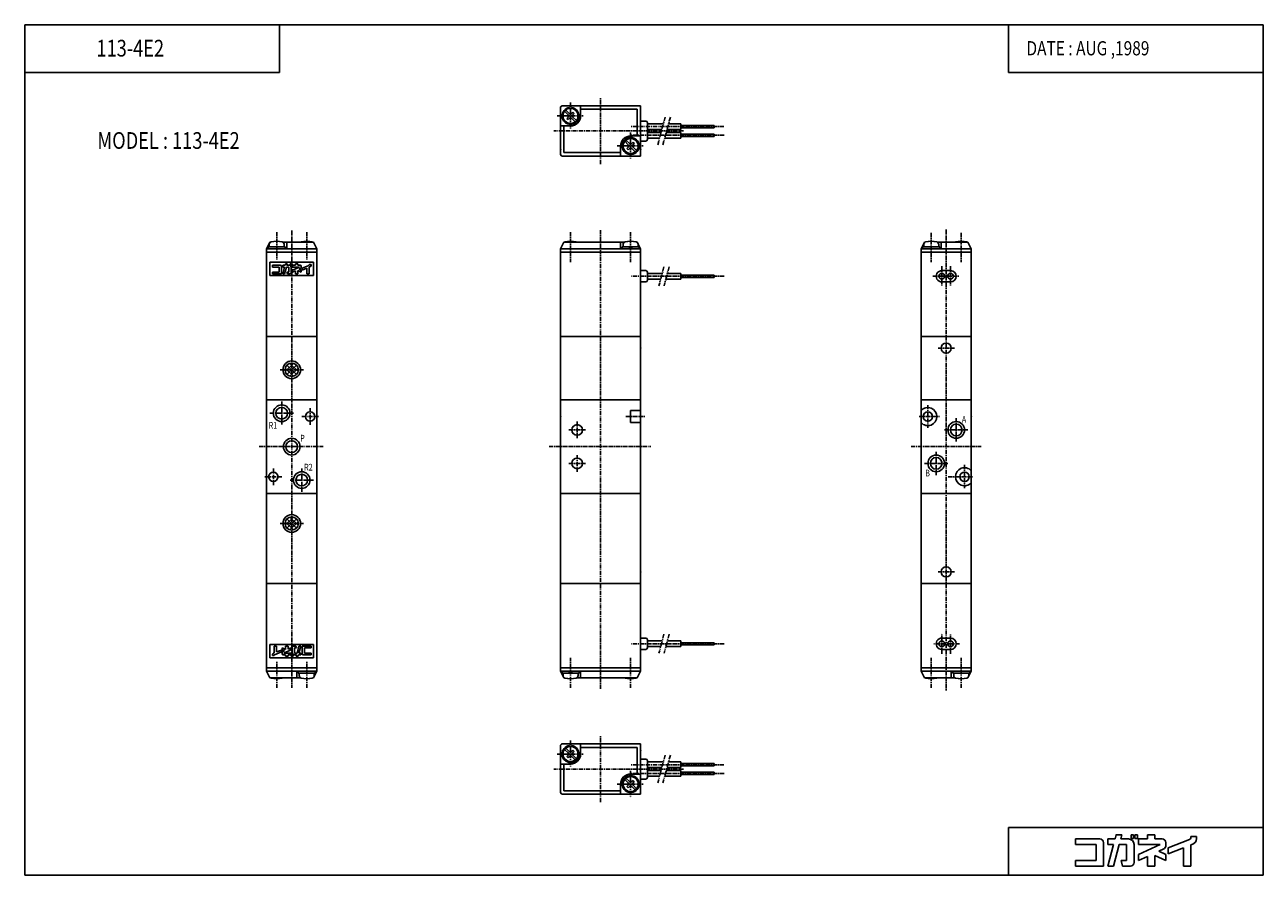
# Model space of a CAD drawing. Extents: x -185 to 185, y -127 to 127.
import ezdxf

# ---------------------------------------------------------------- set-up
doc = ezdxf.new("R2010")
doc.units = 0
doc.linetypes.add('CENTER', pattern=[2, 1.25, -0.25, 0.25, -0.25])
doc.linetypes.add('PHANTOM', pattern=[2.5, 1.25, -0.25, 0.25, -0.25, 0.25, -0.25])
doc.layers.get('0').update_dxf_attribs({"linetype": 'CONTINUOUS'})
doc.styles.get("Standard").update_dxf_attribs({"font": 'TXT', "bigfont": 'BIGFONT'})

msp = doc.modelspace()

# ---------------------------------------------------------------- linework, layer by layer
at = {"color": 7, "linetype": 'CONTINUOUS'}
for p, q in [((-185.4368, -127.2792), (-185.4368, 127.2792)), ((-185.4368, 127.2792), (185.4368, 127.2792)), ((-109.1646, 112.9782), (-109.1646, 127.2792)), ((109.1646, 127.2792), (109.1646, 112.9782)), ((185.4368, 127.2792), (185.4368, -127.2792)), ((-185.4368, 112.9782), (-109.1646, 112.9782)), ((109.1646, 112.9782), (185.4368, 112.9782)), ((-25.00005, 102.5), (-25.00005, 88.5)), ((-24.50005, 103), (-1.00005, 103)), ((-23.76422, 101.3965), (-22.73543, 100.3677)), ((-23.39652, 101.7642), (-22.36773, 100.7354)), ((-22.30004, 102.2299), (-22.30004, 102.5323)), ((-21.70004, 102.2299), (-21.70004, 102.5323)), ((-21.63236, 100.7354), (-21.26467, 101.1031)), ((-21.53928, 102.508), (-21.53928, 102.2023)), ((-21.26468, 100.3677), (-20.89698, 100.7354)), ((-21.26465, 101.1031), (-20.89695, 100.7354)), ((-19.00005, 100), (-19.00005, 103)), ((-19.00005, 102), (-2.00005, 102)), ((-2.00005, 102), (-2.00005, 94)), ((-1.00005, 103), (-1.00005, 88)), ((-22.00005, 97), (-25.00005, 97)), ((-24.00005, 97), (-24.00005, 89)), ((-23.10315, 99.26463), (-22.73545, 99.63232)), ((-23.10313, 99.26462), (-22.73543, 98.89693)), ((-22.73545, 98.89693), (-22.36776, 99.26462)), ((-21.63234, 99.26463), (-20.60355, 98.23583)), ((-21.26464, 99.63232), (-20.23585, 98.60353)), ((-0.98418, 98.47595), (0.51582, 98.47595)), ((5.79964, 97.64999), (1, 97.64999)), ((1.01582, 97.97595), (1.01582, 92.97595)), ((11, 97.64999), (7.35255, 97.64999)), ((11, 95.95001), (11, 97.64999)), ((21, 97.12), (11, 97.12)), ((21, 96.48), (11, 96.48)), ((21, 96.48001), (21, 97.12001)), ((-5.39652, 92.7642), (-4.36773, 91.73541)), ((-4.00005, 94), (-1.00005, 94)), ((5.34412, 95.95), (1, 95.95)), ((5.10297, 95.04999), (1, 95.04999)), ((4.64745, 93.35001), (1, 93.35001)), ((11, 93.35001), (6.20036, 93.35001)), ((11, 95.04999), (6.65588, 95.04999)), ((11, 95.95), (6.89703, 95.95)), ((11, 93.35001), (11, 95.05002)), ((21, 94.51999), (11, 94.51999)), ((21, 93.88), (11, 93.88)), ((21, 93.88), (21, 94.52002)), ((-7.00005, 91), (-7.00005, 88)), ((-5.76421, 92.39651), (-4.73542, 91.36772)), ((-5.10313, 90.26462), (-4.73543, 90.63232)), ((-5.10312, 90.26463), (-4.73542, 89.89693)), ((-4.73544, 89.89693), (-4.36774, 90.26463)), ((-3.63234, 91.7354), (-3.26465, 92.1031)), ((-3.63234, 90.26463), (-2.60355, 89.23585)), ((-3.26465, 91.36771), (-2.89695, 91.7354)), ((-3.26465, 90.63232), (-2.23586, 89.60354)), ((-3.26463, 92.10311), (-2.89693, 91.73541)), ((-0.98418, 92.47595), (0.51582, 92.47595)), ((-24.50005, 88), (-1.00005, 88)), ((-24.00005, 89), (-7.00005, 89)), ((-4.46081, 88.49197), (-4.46081, 88.79769)), ((-4.30004, 88.7701), (-4.30004, 88.46771)), ((-3.70004, 88.7701), (-3.70004, 88.46771)), ((-113, 60.19997), (-112, 62.19997)), ((-113, 60.2), (-113, 33.99999)), ((-113, 60.2), (-98, 60.2)), ((-107.45, 60.8), (-112.55, 60.8)), ((-112.55, 60.79999), (-112.55, 60.19999)), ((-112.25, 61.49371), (-112.25, 60.79996)), ((-112, 62.2), (-111.8257, 62.2)), ((-108.1743, 62.2), (-98.99998, 62.2)), ((-107.75, 61.49373), (-107.75, 60.79998)), ((-107.45, 60.79999), (-107.45, 60.19999)), ((-107, 62.2), (-107, 60.19999)), ((-97.99998, 60.2), (-98.99998, 62.20002)), ((-98, 60.2), (-98, 33.99999)), ((-24.99999, 60.2), (-24.99999, 33.99999)), ((-24.99998, 60.2), (-23.99998, 62.2)), ((-24.99998, 60.2), (-0.99999, 60.2)), ((-23.99999, 62.2), (-5.82576, 62.2)), ((-6.99998, 62.2), (-6.99998, 60.2)), ((-1.44999, 60.8), (-6.54999, 60.8)), ((-6.54998, 60.8), (-6.54998, 60.2)), ((-6.24995, 61.49374), (-6.24995, 60.8)), ((-4.3, 60.2), (-4.46077, 60.8)), ((-3.69982, 60.80005), (-3.53905, 60.20005)), ((-2.17421, 62.2), (-1.99999, 62.2)), ((-1.00002, 60.19998), (-2.00002, 62.19998)), ((-1.74995, 61.49374), (-1.74995, 60.79999)), ((-1.44999, 60.79999), (-1.44999, 60.19999)), ((-0.99999, 60.2), (-0.99999, 53.7)), ((82.99998, 60.2), (83.99999, 62.20002)), ((83.00002, 60.2), (83.00002, 34)), ((83.00002, 60.2), (98.00002, 60.2)), ((88.55, 60.8), (83.45003, 60.8)), ((83.45003, 60.79999), (83.45003, 60.19999)), ((83.75002, 61.49374), (83.75002, 60.79999)), ((84.00002, 62.20001), (84.17427, 62.20001)), ((87.82576, 62.20001), (97.00002, 62.20001)), ((88.25002, 61.49374), (88.25002, 60.79999)), ((88.55, 60.79999), (88.55, 60.19999)), ((89.00002, 62.20001), (89.00002, 60.19999)), ((97.99989, 60.19995), (96.99989, 62.19995)), ((98.00002, 60.2), (98.00002, 34)), ((-113, 59.2), (-98, 59.2)), ((-112, 56.2), (-98.99998, 56.2)), ((-112, 56.2), (-112, 52.2)), ((-107.4966, 55.30677), (-107.3913, 55.69998)), ((-107.3913, 55.7), (-106.8424, 55.7)), ((-106.9476, 55.30676), (-106.8423, 55.69999)), ((-105.9639, 55.7), (-105.7379, 55.7)), ((-105.9639, 55.7), (-105.9639, 55.34653)), ((-105.7379, 55.7), (-105.7379, 55.34653)), ((-105.5802, 55.7), (-105.5802, 55.34653)), ((-105.5802, 55.7), (-105.3542, 55.7)), ((-105.3542, 55.7), (-105.3542, 55.34653)), ((-104.3954, 55.7), (-104.3954, 55.30677)), ((-104.3954, 55.7), (-103.6885, 55.7)), ((-103.6885, 55.7), (-103.6885, 55.30677)), ((-99, 56.2), (-99, 52.2)), ((-24.99998, 59.2), (-0.99999, 59.2)), ((83.00002, 59.20001), (98.00002, 59.20001)), ((-112, 52.2), (-98.99998, 52.2)), ((-111.2879, 55.30677), (-108.9462, 55.30677)), ((-111.2879, 55.30677), (-111.2879, 54.77658)), ((-111.2879, 54.77658), (-109.2997, 54.77658)), ((-111.2879, 53.23019), (-109.2997, 53.23019)), ((-111.2879, 53.23019), (-111.2879, 52.7)), ((-111.2879, 52.7), (-108.5928, 52.7)), ((-109.2997, 54.77658), (-109.2997, 53.23019)), ((-108.5928, 54.95332), (-108.5928, 52.7)), ((-108.1951, 55.30677), (-108.1951, 54.77658)), ((-108.1951, 55.30677), (-107.4967, 55.30677)), ((-108.1951, 54.77658), (-107.6387, 54.77658)), ((-108.1951, 52.7), (-107.6462, 52.7)), ((-108.195, 52.69995), (-107.6386, 54.77654)), ((-107.6464, 52.70001), (-107.0899, 54.77659)), ((-107.0898, 54.77658), (-106.3836, 54.77658)), ((-106.9477, 55.30677), (-106.2069, 55.30677)), ((-106.914, 53.23015), (-106.7719, 52.69996)), ((-106.9138, 53.23019), (-106.3836, 53.23019)), ((-106.7718, 52.7), (-106.0302, 52.7)), ((-106.3837, 54.77658), (-106.3837, 53.23019)), ((-105.9639, 55.34653), (-105.7379, 55.34653)), ((-105.6767, 54.77658), (-105.6767, 53.05345)), ((-105.5802, 55.34653), (-105.3542, 55.34653)), ((-105.2349, 55.30677), (-104.3954, 55.30677)), ((-105.2349, 55.30677), (-105.2349, 54.77658)), ((-105.2349, 54.77658), (-103.1732, 54.77658)), ((-105.2349, 53.81515), (-103.1731, 54.77655)), ((-105.2349, 53.81519), (-105.2349, 53.23019)), ((-105.2348, 53.22999), (-104.3953, 53.62145)), ((-104.3954, 53.62163), (-104.3954, 52.7)), ((-104.3954, 52.7), (-103.6885, 52.7)), ((-103.6885, 55.30677), (-102.9816, 55.30677)), ((-103.6885, 53.72467), (-102.6281, 53.23019)), ((-103.6885, 53.72465), (-103.6885, 52.7)), ((-103.3042, 54.13045), (-102.6281, 53.81516)), ((-103.3041, 54.13027), (-102.8321, 54.35038)), ((-102.6281, 54.95332), (-102.6281, 54.67093)), ((-102.6281, 53.81519), (-102.6281, 53.23019)), ((-102.4073, 53.87532), (-100.9492, 54.4552)), ((-102.4072, 54.44572), (-100.3536, 55.26244)), ((-102.4072, 54.44575), (-102.4072, 53.87516)), ((-100.9492, 54.45504), (-100.9492, 52.7)), ((-100.9492, 52.7), (-100.2422, 52.7)), ((-100.2422, 55.54094), (-99.71207, 55.54094)), ((-100.2422, 55.54094), (-100.2422, 55.42668)), ((-100.2422, 54.73618), (-100.2422, 52.7)), ((-100.2421, 54.73598), (-100.0462, 54.81391)), ((-99.71207, 55.54094), (-99.71207, 55.30677)), ((-0.99999, 53.7), (-0.99999, 50.3)), ((0.50001, 53.7), (-0.99999, 53.7)), ((1.00001, 50.8), (1.00001, 53.2)), ((5.45131, 52.84999), (1.00001, 52.84999)), ((11.00001, 52.84999), (7.00423, 52.84999)), ((21.00002, 52.32), (11.00001, 52.32)), ((11.00002, 51.15), (11.00002, 52.84999)), ((21.00002, 51.68), (21.00002, 52.31999)), ((89.20003, 53.7), (91.8, 53.7)), ((-0.99999, 50.3), (-0.99999, 33.99999)), ((0.50001, 50.3), (-0.99999, 50.3)), ((4.9958, 51.15001), (1.00001, 51.15001)), ((11.00001, 51.15001), (6.54872, 51.15001)), ((21.00002, 51.68), (11.00001, 51.68)), ((89.20003, 50.3), (91.8, 50.3)), ((-113, 34), (-98, 34)), ((-113, 33.99999), (-113, -39.99999)), ((-98, 33.99999), (-98, -39.99999)), ((-24.99999, 33.99999), (-24.99999, -39.99999)), ((-24.99998, 34), (-0.99999, 34)), ((-0.99999, 33.99999), (-0.99999, -39.99999)), ((83.00002, 34), (83.00002, -39.99999)), ((83.00002, 34), (98.00002, 34)), ((98.00002, 34), (98.00002, -39.99999)), ((-107.4319, 23.4824), (-104.9824, 25.93189)), ((-107.4319, 24.51763), (-104.9824, 22.06813)), ((-106.9143, 22.58585), (-104.0858, 25.41428)), ((-106.9142, 25.41419), (-104.0858, 22.58577)), ((-106.0177, 25.93183), (-103.5682, 23.48235)), ((-106.0177, 22.0682), (-103.5682, 24.51769)), ((-113, 15), (-98, 15)), ((-24.99998, 15), (-0.99998, 15)), ((83.00002, 15), (98.00002, 15)), ((-3.99998, 11.81385), (-0.99998, 11.81385)), ((-3.99998, 11.81383), (-3.99998, 8.18617)), ((-3.99998, 8.18617), (-0.99998, 8.18617)), ((-113, -12.99999), (-98, -12.99999)), ((-24.99998, -12.99999), (-0.99998, -12.99999)), ((83.00002, -12.99999), (98.00002, -12.99999)), ((-107.4319, -22.51759), (-104.9824, -20.0681)), ((-107.4319, -21.48239), (-104.9824, -23.93188)), ((-106.9143, -23.41415), (-104.0858, -20.58573)), ((-106.9142, -20.58582), (-104.0858, -23.41424)), ((-106.0177, -20.06815), (-103.5682, -22.51764)), ((-106.0177, -23.9318), (-103.5682, -21.48232)), ((-98, -39.99994), (-113, -39.99994)), ((-113, -66.19992), (-113, -40)), ((-98, -66.19992), (-98, -39.99999)), ((-24.99998, -66.20003), (-24.99998, -40)), ((-24.99998, -40.00002), (-0.99998, -40.00002)), ((-0.99999, -56.29999), (-0.99999, -39.99998)), ((83.00002, -66.2001), (83.00002, -39.99999)), ((98.00002, -40.00013), (83.00002, -40.00013)), ((98.00002, -66.2001), (98.00002, -39.99998)), ((-99, -58.19994), (-112, -58.19994)), ((-112, -62.19993), (-112, -58.19994)), ((-110.0508, -58.69994), (-110.7578, -58.69994)), ((-110.7578, -60.73611), (-110.7578, -58.69994)), ((-110.0508, -60.45497), (-110.0508, -58.69994)), ((-108.3719, -59.81512), (-108.3719, -59.23012)), ((-107.3114, -59.7246), (-108.3719, -59.23012)), ((-106.6046, -58.69994), (-107.3115, -58.69994)), ((-107.3115, -59.72458), (-107.3115, -58.69994)), ((-106.6046, -59.62156), (-106.6046, -58.69994)), ((-105.7652, -59.22993), (-106.6046, -59.62139)), ((-105.7651, -59.81512), (-105.7651, -59.23012)), ((-105.3233, -60.77651), (-105.3233, -59.05338)), ((-104.2282, -58.69994), (-104.9698, -58.69994)), ((-104.0862, -59.23012), (-104.6164, -59.23012)), ((-104.6163, -60.77651), (-104.6163, -59.23012)), ((-104.0861, -59.23009), (-104.2281, -58.6999)), ((-103.3537, -58.69993), (-103.9101, -60.77651)), ((-102.805, -58.69988), (-103.3614, -60.77648)), ((-102.8049, -58.69994), (-103.3538, -58.69994)), ((-99.71208, -58.69994), (-102.4072, -58.69994)), ((-102.4072, -60.95325), (-102.4072, -58.69994)), ((-99.71208, -59.23012), (-101.7003, -59.23012)), ((-101.7003, -60.77651), (-101.7003, -59.23012)), ((-99.71207, -59.23012), (-99.71207, -58.69994)), ((-99, -62.19993), (-99, -58.19994)), ((-0.99998, -56.29998), (-0.99998, -59.69997)), ((0.50002, -56.29998), (-0.99998, -56.29998)), ((4.9958, -58.85002), (1.00001, -58.85002)), ((1.00002, -59.19997), (1.00002, -56.79997)), ((5.45132, -57.15002), (1.00002, -57.15002)), ((11.00001, -58.85002), (6.54871, -58.85002)), ((11.00002, -57.15002), (7.00423, -57.15002)), ((11.00002, -58.84998), (11.00002, -57.14998)), ((21.00002, -57.68002), (11.00002, -57.68002)), ((21.00002, -58.32002), (11.00002, -58.32002)), ((21.00002, -58.31997), (21.00002, -57.67997)), ((89.20003, -56.29998), (91.8, -56.29998)), ((-99, -62.19993), (-112, -62.19993)), ((-111.2879, -61.54087), (-111.2879, -61.3067)), ((-110.7578, -61.54087), (-111.2879, -61.54087)), ((-110.7579, -60.7359), (-110.9538, -60.81384)), ((-110.7578, -61.54087), (-110.7578, -61.42661)), ((-108.5928, -60.44566), (-110.6464, -61.26237)), ((-108.5928, -59.87525), (-110.0508, -60.45513)), ((-108.5928, -60.44568), (-108.5928, -59.87509)), ((-107.6958, -60.13038), (-108.3719, -59.81509)), ((-108.3719, -60.95325), (-108.3719, -60.67086)), ((-107.6959, -60.1302), (-108.1679, -60.35031)), ((-107.3115, -61.3067), (-108.0184, -61.3067)), ((-105.7651, -59.81509), (-107.8269, -60.77649)), ((-105.7651, -60.77651), (-107.8268, -60.77651)), ((-107.3115, -61.69993), (-107.3115, -61.3067)), ((-106.6046, -61.69993), (-107.3115, -61.69993)), ((-105.7651, -61.3067), (-106.6046, -61.3067)), ((-106.6046, -61.69993), (-106.6046, -61.3067)), ((-105.7651, -61.3067), (-105.7651, -60.77651)), ((-105.6458, -61.69993), (-105.6458, -61.34646)), ((-105.4198, -61.34647), (-105.6458, -61.34647)), ((-105.4198, -61.69993), (-105.6458, -61.69993)), ((-105.4198, -61.69993), (-105.4198, -61.34646)), ((-105.2621, -61.69993), (-105.2621, -61.34646)), ((-105.0361, -61.34647), (-105.2621, -61.34647)), ((-105.0361, -61.69993), (-105.2621, -61.69993)), ((-105.0361, -61.69993), (-105.0361, -61.34646)), ((-104.0523, -61.3067), (-104.7931, -61.3067)), ((-103.9102, -60.77651), (-104.6164, -60.77651)), ((-104.0524, -61.30668), (-104.1577, -61.69991)), ((-103.6087, -61.69993), (-104.1576, -61.69993)), ((-103.5034, -61.30671), (-103.6087, -61.69991)), ((-102.8049, -61.3067), (-103.5033, -61.3067)), ((-102.8049, -60.77651), (-103.3613, -60.77651)), ((-102.8049, -61.3067), (-102.8049, -60.77651)), ((-99.71208, -61.3067), (-102.0538, -61.3067)), ((-99.71208, -60.77651), (-101.7003, -60.77651)), ((-99.71207, -61.3067), (-99.71207, -60.77651)), ((-0.99999, -66.20003), (-0.99999, -59.69998)), ((0.50002, -59.69997), (-0.99998, -59.69997)), ((89.20003, -59.69999), (91.8, -59.69999)), ((-97.99998, -65.19994), (-113, -65.19994)), ((-97.99998, -66.19992), (-113, -66.19992)), ((-112.9999, -66.19993), (-111.9999, -68.19993)), ((-104, -68.19999), (-104, -66.19997)), ((-103.55, -66.79998), (-103.55, -66.19997)), ((-97.99998, -66.19998), (-98.99998, -68.2)), ((-98.45, -66.79997), (-98.45, -66.19997)), ((-24.99997, -65.20003), (-0.99997, -65.20003)), ((-24.99996, -66.2), (-23.99996, -68.2)), ((-24.99996, -66.20003), (-0.99997, -66.20003)), ((-24.54998, -66.8), (-24.54998, -66.2)), ((-22.30004, -66.8), (-22.46081, -66.2)), ((-21.70006, -66.2), (-21.53928, -66.8)), ((-19.44999, -66.8), (-19.44999, -66.19999)), ((-18.99998, -68.2), (-18.99998, -66.19999)), ((-0.99999, -66.19997), (-1.99999, -68.19997)), ((82.99995, -66.20004), (83.99996, -68.20005)), ((98.00005, -66.2001), (83.00002, -66.2001)), ((98.00005, -65.20013), (83.00005, -65.20013)), ((92.00005, -68.19998), (92.00005, -66.19997)), ((92.45003, -66.79996), (92.45003, -66.19997)), ((98.00002, -66.19998), (97.00002, -68.19999)), ((97.55003, -66.79996), (97.55003, -66.19997)), ((-102.8257, -68.19994), (-112, -68.19994)), ((-103.55, -66.79992), (-98.44998, -66.79992)), ((-103.25, -67.49373), (-103.25, -66.79997)), ((-98.99998, -68.19994), (-99.17422, -68.19994)), ((-98.75002, -67.49371), (-98.75002, -66.79997)), ((-24.54996, -66.80002), (-19.44997, -66.80002)), ((-24.24998, -67.49375), (-24.24998, -66.8)), ((-23.82573, -68.20003), (-23.99996, -68.20003)), ((-1.99996, -68.20003), (-20.1742, -68.20003)), ((-19.74998, -67.49374), (-19.74998, -66.8)), ((93.17427, -68.20011), (84.00002, -68.20011)), ((92.45003, -66.80011), (97.55003, -66.80011)), ((92.75002, -67.49371), (92.75002, -66.79996)), ((97.00002, -68.20011), (96.82576, -68.20011)), ((97.25002, -67.49372), (97.25002, -66.79998)), ((-25.00003, -88.49998), (-25.00003, -102.5)), ((-24.50003, -87.99998), (-1.00003, -87.99998)), ((-22.30002, -88.77007), (-22.30002, -88.46768)), ((-21.70003, -88.77007), (-21.70003, -88.46768)), ((-21.53926, -88.49195), (-21.53926, -88.79766)), ((-19.00003, -90.99998), (-19.00003, -87.99998)), ((-19.00003, -88.99998), (-2.00003, -88.99998)), ((-2.00003, -88.99998), (-2.00003, -96.99998)), ((-1.00003, -87.99998), (-1.00003, -103)), ((-23.7642, -89.60349), (-22.73541, -90.63227)), ((-23.3965, -89.23577), (-22.36771, -90.26456)), ((-23.10313, -91.73536), (-22.73544, -91.36767)), ((-23.10311, -91.73537), (-22.73542, -92.10307)), ((-22.73543, -92.10306), (-22.36774, -91.73537)), ((-21.63235, -90.26457), (-21.26466, -89.89688)), ((-21.63233, -91.73536), (-20.60354, -92.76415)), ((-21.26466, -90.63228), (-20.89696, -90.26458)), ((-21.26464, -89.89688), (-20.89694, -90.26457)), ((-21.26463, -91.36765), (-20.23584, -92.39644)), ((-0.98417, -92.52402), (0.51583, -92.52402)), ((-22.00003, -93.99998), (-25.00003, -93.99998)), ((-24.00003, -93.99998), (-24.00003, -102)), ((5.79965, -93.34998), (1.00002, -93.34998)), ((5.34413, -95.04998), (1.00002, -95.04998)), ((5.10298, -95.94999), (1.00002, -95.94999)), ((1.01583, -93.02402), (1.01583, -98.02402)), ((11.00002, -95.94999), (6.6559, -95.94999)), ((11.00002, -95.04998), (6.89705, -95.04998)), ((11.00002, -93.34998), (7.35256, -93.34998)), ((11.00002, -95.04996), (11.00002, -93.34998)), ((21.00002, -93.87998), (11.00002, -93.87998)), ((21.00002, -94.51998), (11.00002, -94.51998)), ((11.00002, -97.64997), (11.00002, -95.94996)), ((21.00002, -94.51997), (21.00002, -93.87997)), ((-7.00003, -99.99998), (-7.00003, -103)), ((-5.7642, -98.60348), (-4.73541, -99.63226)), ((-5.39651, -98.23579), (-4.36772, -99.26457)), ((-4.00003, -96.99998), (-1.00003, -96.99998)), ((-3.63232, -99.26459), (-3.26463, -98.89689)), ((-3.26463, -99.63229), (-2.89693, -99.2646)), ((-3.26462, -98.89687), (-2.89692, -99.26457)), ((-0.98417, -98.52402), (0.51583, -98.52402)), ((4.64747, -97.64997), (1.00002, -97.64997)), ((11.00002, -97.64997), (6.20038, -97.64997)), ((21.00002, -96.47999), (11.00002, -96.47999)), ((21.00002, -97.11997), (11.00002, -97.11997)), ((21.00002, -97.11997), (21.00002, -96.47996)), ((-24.50003, -103), (-1.00003, -103)), ((-24.00003, -102), (-7.00003, -102)), ((-5.10311, -100.7354), (-4.73541, -101.1031)), ((-5.1031, -100.7354), (-4.73541, -100.3677)), ((-4.73542, -101.1031), (-4.36772, -100.7354)), ((-4.4608, -102.508), (-4.4608, -102.2023)), ((-4.30003, -102.2299), (-4.30003, -102.5323)), ((-3.70003, -102.2299), (-3.70003, -102.5323)), ((-3.63233, -100.7354), (-2.60353, -101.7641)), ((-3.26463, -100.3677), (-2.23584, -101.3965)), ((109.1646, -112.9782), (185.4368, -112.9782)), ((109.1646, -112.9782), (109.1646, -127.2792)), ((129.1908, -116.4169), (136.5177, -116.4169)), ((129.1908, -116.4169), (129.1908, -118.0758)), ((129.1908, -118.0758), (135.4118, -118.0758)), ((135.4118, -118.0758), (135.4118, -122.9143)), ((137.6237, -117.5228), (137.6237, -124.5732)), ((138.8677, -124.5732), (140.6088, -118.0757)), ((138.8678, -116.4169), (138.8678, -118.0758)), ((138.8678, -116.4169), (141.0533, -116.4169)), ((138.8678, -118.0758), (140.6088, -118.0758)), ((140.5854, -124.5734), (142.3264, -118.0759)), ((141.0534, -116.4169), (141.3831, -115.1866)), ((141.2497, -115.1865), (143.1004, -115.1865)), ((142.3263, -118.0758), (144.5358, -118.0758)), ((142.7707, -116.4168), (143.1003, -115.1864)), ((142.7708, -116.4169), (145.0888, -116.4169)), ((144.5358, -118.0758), (144.5358, -122.9143)), ((145.8491, -115.1865), (146.5541, -115.1865)), ((145.8491, -115.1865), (145.8491, -116.2925)), ((145.8491, -116.2925), (146.5541, -116.2925)), ((146.5541, -115.1865), (146.5541, -116.2925)), ((146.7477, -118.0758), (146.7477, -123.4673)), ((146.9689, -115.1865), (146.9689, -116.2925)), ((146.9689, -115.1865), (147.7569, -115.1865)), ((146.9689, -116.2925), (147.7569, -116.2925)), ((147.7569, -115.1865), (147.7569, -116.2925)), ((148.1301, -116.4169), (150.7568, -116.4169)), ((148.1301, -116.4169), (148.1301, -118.0758)), ((148.1301, -118.0758), (154.581, -118.0758)), ((148.1303, -121.0841), (154.5812, -118.0759)), ((150.7568, -115.1865), (150.7568, -116.4169)), ((150.7568, -115.1865), (152.9686, -115.1865)), ((152.9686, -115.1865), (152.9686, -116.4169)), ((152.9686, -116.4169), (155.1806, -116.4169)), ((156.2865, -117.5228), (156.2865, -118.4064)), ((156.9778, -119.111), (163.4031, -116.5556)), ((163.7517, -115.6842), (165.4106, -115.6842)), ((163.7517, -115.6842), (163.7517, -116.0417)), ((163.7517, -118.2022), (163.7517, -124.5732)), ((163.7518, -118.2023), (164.3649, -117.9584)), ((165.4106, -115.6842), (165.4106, -116.4169)), ((148.13, -122.9142), (150.7567, -121.6894)), ((148.1301, -121.0839), (148.1301, -122.9143)), ((150.7568, -121.6895), (150.7568, -124.5732)), ((152.9686, -121.3672), (156.2865, -122.9143)), ((152.9686, -121.3672), (152.9686, -124.5732)), ((154.1712, -120.0976), (155.6482, -119.4089)), ((154.1712, -120.0975), (156.2867, -121.084)), ((156.2865, -121.0839), (156.2865, -122.9143)), ((156.9777, -119.1109), (156.9777, -120.8962)), ((156.9778, -120.8963), (161.5398, -119.0819)), ((161.5397, -119.0819), (161.5397, -124.5732)), ((129.1908, -122.9143), (135.4118, -122.9143)), ((129.1908, -122.9143), (129.1908, -124.5732)), ((129.1908, -124.5732), (137.6237, -124.5732)), ((138.8678, -124.5732), (140.5853, -124.5732)), ((142.8769, -122.9143), (144.5358, -122.9143)), ((142.8769, -122.9143), (143.3214, -124.5732)), ((143.3214, -124.5732), (145.6418, -124.5732)), ((150.7568, -124.5732), (152.9686, -124.5732)), ((161.5397, -124.5732), (163.7517, -124.5732)), ((-185.4368, -127.2792), (185.4368, -127.2792))]:
    msp.add_line(p, q, dxfattribs=at)
at = {"color": 2, "linetype": 'CENTER'}
for p, q in [((-22.00005, 104), (-22.00005, 96)), ((-13.00005, 85.55165), (-13.00005, 105.4878)), ((-26.00005, 100), (-18.00005, 100)), ((23.89096, 96.79999), (-3.99999, 96.79999)), ((11.81416, 95.5), (-27, 95.5)), ((-4.00005, 95), (-4.00005, 87)), ((24, 94.20001), (-3.99999, 94.20001)), ((-8.00005, 91), (-0.00005, 91)), ((-110, 65.2), (-110, 57)), ((-105.5, 65.67479), (-105.5, -71.23672)), ((-101, 65.2), (-101, 57)), ((-21.99998, 65.2), (-21.99998, 56.2)), ((-12.99998, 65.77065), (-12.99998, -71.6225)), ((-3.99999, 65.2), (-3.99999, 56.2)), ((86.00002, 65.00001), (86.00002, 56.2)), ((90.50002, 65.99105), (90.50002, -72.0929)), ((95.00002, 65.00001), (95.00002, 56.2)), ((24.00001, 52), (-3.99998, 52)), ((86.50002, 52), (94.50002, 52)), ((89.20003, 55), (89.20003, 49)), ((91.8, 55), (91.8, 49)), ((88.11507, 30.5), (92.96165, 30.5)), ((-109, 24), (-102, 24)), ((-108.5, 14.5), (-108.5, 7.66077)), ((-100, 12.5), (-100, 7.5)), ((85.00002, 13.43939), (85.00002, 6.65753)), ((-112, 11), (-105, 11)), ((-102.5, 10), (-97.5, 10)), ((-19.99998, 8.50001), (-19.99998, 3.50001)), ((-5.41592, 10), (0.26863, 10)), ((82.42921, 10), (88.53807, 10)), ((93.50002, 9.5), (93.50002, 2.5)), ((-22.49998, 6.00001), (-17.49998, 6.00001)), ((90.00002, 6), (97.00002, 6)), ((-115.2151, 1), (-96.03697, 1)), ((-28.4019, 1), (2.00002, 1)), ((80.00002, 1.00001), (101, 1.00001)), ((-19.99999, -1.49999), (-19.99999, -6.49999)), ((87.50002, -0.5), (87.50002, -7.5)), ((-111, -5.5), (-111, -10.5)), ((-102.5, -5.49999), (-102.5, -12.49999)), ((-22.49998, -3.99999), (-17.49998, -3.99999)), ((84.00002, -4), (91.00002, -4)), ((96.00002, -4.47299), (96.00002, -11.41017)), ((-113.5, -8), (-108.5, -8)), ((-106, -8.99999), (-98.99998, -8.99999)), ((91.12392, -7.99999), (98.58144, -7.99999)), ((-109, -21.99999), (-102, -21.99999)), ((88.11507, -36.49999), (92.96165, -36.49999)), ((89.20003, -60.99999), (89.20003, -54.99998)), ((91.80006, -60.99998), (91.80006, -54.99998)), ((24.00002, -58.00002), (-3.99998, -58.00002)), ((94.50002, -58.00013), (86.50002, -58.00013)), ((-21.99998, -71.2), (-21.99998, -62.2)), ((-3.99998, -71.2), (-3.99998, -62.19999)), ((86.00005, -71.19999), (86.00005, -62.19999)), ((95.00002, -71.19999), (95.00002, -62.19999)), ((-110, -71.2), (-110, -63.2)), ((-101, -71.19998), (-101, -63.19999)), ((-22.00003, -86.99998), (-22.00003, -94.99998)), ((-13.00003, -105.4483), (-13.00003, -85.51219)), ((-26.00003, -90.99998), (-18.00003, -90.99998)), ((11.81418, -95.49998), (-26.99998, -95.49998)), ((-4.00003, -95.99998), (-4.00003, -104)), ((23.89098, -94.19999), (-3.99998, -94.19999)), ((-8.00003, -99.99998), (-0.00003, -99.99998)), ((24.00002, -96.79996), (-3.99998, -96.79996))]:
    msp.add_line(p, q, dxfattribs=at)
at = {"color": 2, "linetype": 'PHANTOM'}
for p, q in [((6.33555, 99.64997), (4.11157, 91.34998)), ((7.88845, 99.64999), (5.66447, 91.35001)), ((5.98723, 54.84999), (4.45992, 49.14999)), ((7.54015, 54.84999), (6.01283, 49.14999)), ((5.98727, -55.14998), (4.45996, -60.84998)), ((7.54015, -55.14998), (6.01284, -60.84998)), ((6.33557, -91.34998), (4.11159, -99.64998)), ((7.88846, -91.34997), (5.66448, -99.64996))]:
    msp.add_line(p, q, dxfattribs=at)
at = {"color": 7, "linetype": 'CONTINUOUS'}
for centre, radius in [((-22.00005, 100), 2.25), ((-4.00005, 91), 2.25), ((89.20003, 52), 0.85), ((91.80003, 52), 0.85), ((90.50002, 30.5), 1.5), ((-105.5, 24), 2.65), ((-105.5, 24), 2), ((-108.5, 11), 2.5), ((-108.5, 11), 1.75001), ((-100, 10), 1.4), ((85.00002, 10), 1.4), ((-19.99999, 6.00001), 1.6), ((93.50002, 6), 2.5), ((93.50002, 6), 1.75001), ((-105.5, 1), 2.5), ((-105.5, 1), 1.75001), ((-19.99999, -3.99999), 1.6), ((87.50002, -4), 2.5), ((87.50002, -4), 1.75001), ((-111, -8), 1.4), ((-102.5, -8.99999), 2.5), ((-102.5, -8.99999), 1.75001), ((96.00002, -7.99999), 1.4), ((-105.5, -21.99999), 2.65), ((-105.5, -21.99999), 2), ((90.50002, -36.49999), 1.5), ((89.20003, -57.99999), 0.85), ((91.80003, -57.99999), 0.85), ((-22.00003, -90.99998), 2.25), ((-4.00003, -99.99998), 2.25)]:
    msp.add_circle(centre, radius, dxfattribs=at)
for centre, radius, start, end in [((-24.50005, 102.5), 0.5, 89.99999, 180), ((-22.00005, 100), 2.55, 96.75634, 83.2437), ((-23.10313, 100), 0.52, 314.9997, 45.0003), ((-22.00005, 101.1031), 0.52, 225.0003, 314.9997), ((-20.89696, 100), 0.52, 134.9997, 225.0001), ((-22.00005, 98.89691), 0.52, 45.0003, 134.9997), ((-22.00005, 100), 3, 270, 0), ((0.51582, 97.97595), 0.5, 0, 89.99998), ((-4.00005, 91), 3, 89.99998, 180), ((-4.00005, 91), 2.55, 276.7563, 263.2437), ((0.51582, 92.97595), 0.5, 270, 0), ((-5.10313, 91), 0.52, 314.9998, 45.00026), ((-4.00005, 92.10309), 0.52, 225.0002, 314.9998), ((-4.00005, 89.89691), 0.52, 45.00024, 134.9997), ((-2.89696, 91), 0.52, 134.9997, 225.0002), ((-24.50005, 88.5), 0.5, 180, 270), ((-111.45, 61.49374), 0.8, 106.1913, 180), ((-110, 56.49998), 6, 73.80869, 106.1913), ((-108.55, 61.49374), 0.8, 0, 73.80872), ((-102.45, 61.49374), 0.8, 106.1913, 118.0138), ((-102.45, 61.49374), 0.8, 106.1913, 118.0138), ((-101, 56.49998), 6, 73.80862, 106.1913), ((-99.55, 61.49374), 0.8, 61.98621, 73.80872), ((-99.55, 61.49374), 0.8, 61.98621, 73.80872), ((-23.44998, 61.49374), 0.8, 106.1914, 118.0138), ((-21.99998, 56.49998), 6, 73.80865, 106.1913), ((-20.54998, 61.49374), 0.8, 61.98621, 73.80872), ((-5.44999, 61.49374), 0.8, 106.1913, 180), ((-3.99999, 56.50001), 6, 73.80868, 106.1913), ((-2.54998, 61.49374), 0.8, 0, 73.80867), ((84.55, 61.49375), 0.8, 106.1913, 180), ((86.00002, 56.49999), 6, 73.80869, 106.1913), ((87.45003, 61.49375), 0.8, 0, 73.80872), ((93.55003, 61.49375), 0.8, 106.1913, 118.0138), ((95.00002, 56.49999), 6, 73.80862, 106.1913), ((96.45003, 61.49375), 0.8, 61.98621, 73.80872), ((-108.9462, 54.95332), 0.35346, 0, 89.99999), ((-106.2069, 54.77658), 0.53019, 0, 89.99999), ((-106.0302, 53.05345), 0.35346, 270, 0), ((-102.9816, 54.95332), 0.35346, 0, 89.99999), ((-102.9816, 54.67093), 0.35346, 294.9994, 0), ((-100.419, 55.42669), 0.17673, 291.6893, 0), ((-100.2422, 55.30677), 0.53019, 291.6884, 0), ((0.50001, 53.2), 0.5, 0, 89.99992), ((89.20003, 52), 1.7, 89.99999, 270), ((91.80003, 52), 1.7, 270, 89.99999), ((0.50001, 50.8), 0.5, 270, 0), ((85.00002, 10), 2.7, 0, 137.7946), ((85.00002, 10), 2.7, 222.2054, 0), ((96.00002, -7.99999), 2.7, 42.20544, 317.7946), ((-104.9698, -59.05338), 0.35346, 89.99999, 180), ((0.50002, -56.79998), 0.5, 0, 89.99992), ((0.50002, -59.19997), 0.5, 270, 0), ((89.20003, -57.99999), 1.7, 89.99999, 270), ((91.80003, -57.99999), 1.7, 270, 89.99999), ((-110.7578, -61.3067), 0.53019, 111.6884, 180), ((-110.581, -61.42662), 0.17673, 111.6893, 180), ((-108.0184, -60.67086), 0.35346, 114.9994, 180), ((-108.0184, -60.95325), 0.35346, 180, 270), ((-104.7931, -60.77651), 0.53019, 180, 270), ((-102.0538, -60.95325), 0.35346, 180, 270), ((-111.45, -67.49373), 0.8, 241.9862, 253.8088), ((-110, -62.49998), 6, 253.8087, 286.1914), ((-108.55, -67.49373), 0.8, 286.1913, 298.0138), ((-102.45, -67.49373), 0.8, 180, 253.8088), ((-101, -62.49998), 6, 253.8087, 286.1914), ((-99.54997, -67.49372), 0.8, 286.1913, 0), ((-23.44997, -67.49374), 0.8, 180, 253.8088), ((-21.99996, -62.5), 6, 253.8087, 286.1913), ((-20.54996, -67.49374), 0.8, 286.1915, 0), ((-5.44997, -67.49371), 0.8, 241.9862, 253.8088), ((-3.99997, -62.49997), 6, 253.8087, 286.1913), ((-2.54996, -67.49371), 0.8, 286.1915, 298.0138), ((84.55006, -67.49372), 0.8, 241.9862, 253.8088), ((86.00005, -62.49998), 6, 253.8087, 286.1914), ((87.45003, -67.49372), 0.8, 286.1913, 298.0138), ((93.55003, -67.49372), 0.8, 180, 253.8088), ((95.00002, -62.49998), 6, 253.8087, 286.1914), ((96.45003, -67.49372), 0.8, 286.1913, 0), ((-24.50003, -88.49998), 0.5, 89.99999, 180), ((-22.00003, -90.99998), 2.55, 96.75634, 83.2437), ((-23.10312, -90.99998), 0.52, 314.9997, 45.0003), ((-22.00003, -89.89689), 0.52, 225.0003, 314.9997), ((-22.00003, -92.10307), 0.52, 45.0003, 134.9997), ((-22.00003, -90.99998), 3, 270, 0), ((-20.89694, -90.99998), 0.52, 134.9997, 225.0001), ((0.51583, -93.02402), 0.5, 0, 89.99998), ((-4.00003, -99.99998), 3, 89.99998, 180), ((-4.00003, -99.99998), 2.55, 276.7563, 263.2437), ((-5.10312, -99.99998), 0.52, 314.9998, 45.00026), ((-4.00003, -98.89689), 0.52, 225.0002, 314.9998), ((-2.89694, -99.99998), 0.52, 134.9997, 225.0002), ((0.51583, -98.02402), 0.5, 270, 0), ((-24.50003, -102.5), 0.5, 180, 270), ((-4.00003, -101.1031), 0.52, 45.00024, 134.9997), ((136.5177, -117.5228), 1.10594, 0, 89.99999), ((145.0888, -118.0758), 1.65892, 0, 89.99999), ((155.1806, -117.5228), 1.10594, 0, 89.99999), ((155.1806, -118.4064), 1.10595, 295, 0), ((163.1987, -116.0417), 0.55297, 291.689, 0), ((163.7517, -116.4169), 1.65892, 291.6884, 0), ((145.6418, -123.4673), 1.10595, 270, 0)]:
    msp.add_arc(centre, radius, start, end, dxfattribs=at)
for p in [(-25, 90), (-1, 90), (-0.99999, 30.5), (90.50002, 30.5), (-108.5, 11), (-100, 10), (-24.99999, 10), (-0.99998, 10), (85.00002, 10), (98.00002, 10), (93.50002, 6), (-105.5, 1), (87.50002, -4), (-102.5, -8.99999), (-0.99999, -36.50002), (90.50002, -36.49999), (-24.99998, -89.99998), (-0.99998, -89.99998)]:
    msp.add_point(p, dxfattribs=at)

# ---------------------------------------------------------------- texts
at = {"color": 7, "linetype": 'CONTINUOUS', "width": 0.8}
for s, height, p in [('113-4E2', 5, (-163.965, 117.7787)), ('DATE : AUG ,1989', 4.24264, (114.5353, 118.1347)), ('MODEL : 113-4E2', 5, (-163.694, 90.14462)), ('R1', 2, (-112.4115, 6.34958)), ('A', 2, (95.16743, 8.16325)), ('P', 2, (-102.9833, 2.54083)), ('R2', 2, (-101.7969, -6.13813)), ('B', 2, (84.18907, -7.8987))]:
    msp.add_text(s, height=height, dxfattribs=at).set_placement(p)

doc.saveas('drawing.dxf')
